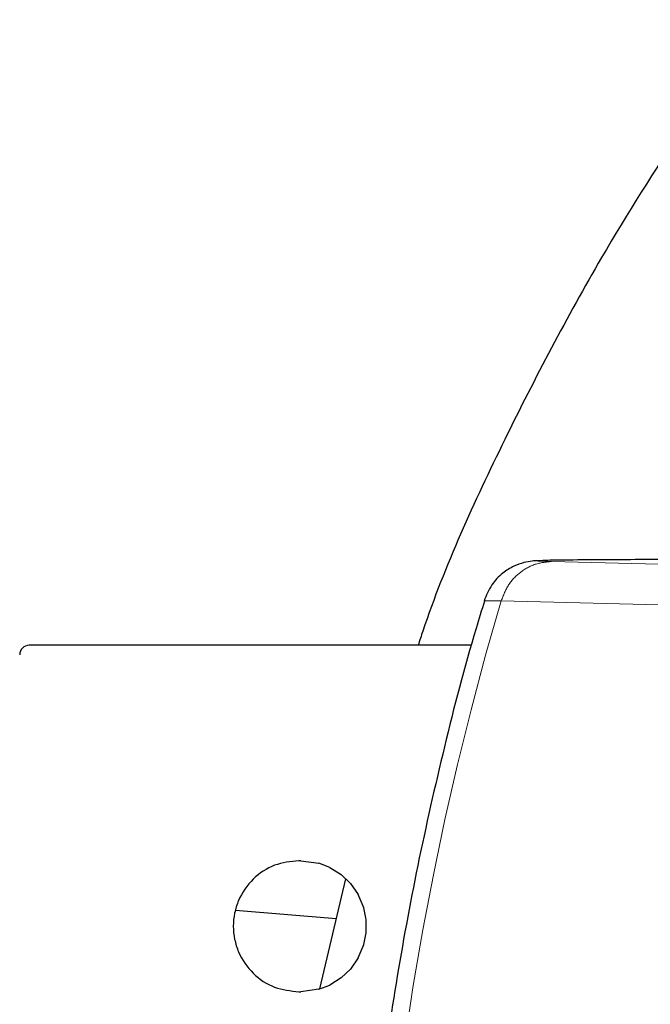
# Model space of a CAD drawing. Units: millimetres. Extents: x 207 to 2007, y 88 to 2868.
# Drawn here: x 1095 to 1137, y 981 to 1046 of the extents above; entities that cross this region are included whole.
import ezdxf

# ---------------------------------------------------------------- set-up
doc = ezdxf.new("R2010")
doc.units = ezdxf.units.MM
doc.header["$LTSCALE"] = 10
doc.linetypes.add('PHANTOM', pattern=[12.7, 6.35, -1.27, 1.27, -1.27, 1.27, -1.27])

msp = doc.modelspace()

# ---------------------------------------------------------------- linework, layer by layer
at = {"color": 8, "linetype": 'PHANTOM', "lineweight": 18}
for p, q in [((1130.267636, 1010.323893), (1153.833852, 1009.732983)), ((1150.471009, 1007.103217), (1126.907173, 1007.702174))]:
    msp.add_line(p, q, dxfattribs=at)
at = {"color": 7, "linetype": 'Continuous', "lineweight": 25}
for p, q in [((1124.929, 1004.732987), (1095.413978, 1004.732987)), ((1113.538984, 990.357986), (1113.413987, 990.357986)), ((1113.538984, 990.357986), (1114.74879, 990.187386)), ((1115.469354, 989.909093), (1114.74879, 990.187386)), ((1115.469354, 989.909093), (1116.230038, 989.432456)), ((1116.525134, 989.151956), (1114.786761, 981.79325)), ((1116.84755, 988.84549), (1116.230038, 989.432456)), ((1116.84755, 988.84549), (1117.366327, 988.102425)), ((1117.703318, 987.324219), (1117.366327, 988.102425)), ((1115.894966, 986.48438), (1109.178724, 987.022845)), ((1117.892399, 985.549002), (1117.892399, 986.416969)), ((1117.366327, 983.863545), (1117.703318, 984.641751)), ((1117.366327, 983.863545), (1116.84755, 983.120478)), ((1116.230038, 982.533514), (1115.469354, 982.056877)), ((1116.230038, 982.533514), (1116.84755, 983.120478)), ((1114.74879, 981.778582), (1115.469354, 982.056877)), ((1113.413987, 981.607984), (1113.538984, 981.607984)), ((1114.74879, 981.778582), (1113.538984, 981.607984))]:
    msp.add_line(p, q, dxfattribs=at)
at = {"color": 8, "linetype": 'PHANTOM', "lineweight": 18}
msp.add_arc((1327.148558, 948.482985), 208.81457, 163.52499624, 196.47500376, dxfattribs=at)
at = {"color": 7, "linetype": 'Continuous', "lineweight": 25}
for start, end in [(5.69289571, 17.85250693), (342.147493, 354.30710429)]:
    msp.add_arc((1113.538981, 985.982985), 4.375, start, end, dxfattribs=at)
msp.add_ellipse((1095.413981, 1004.107877), major_axis=(0, 0.625108), ratio=0.999827517, start_param=0, end_param=1.570796327, dxfattribs=at)
for points, knots in [([(1198.434735, 1093.670223), (1197.063718, 1092.906484), (1194.269287, 1091.349817), (1190.087986, 1088.733493), (1185.860307, 1085.968548), (1181.895888, 1083.20478), (1178.486519, 1080.698223), (1175.829751, 1078.656574), (1173.915008, 1077.135142), (1172.531925, 1076.01052), (1170.875328, 1074.640726), (1168.447407, 1072.575905), (1164.954792, 1069.460228), (1160.731937, 1065.456262), (1155.859471, 1060.480198), (1150.444004, 1054.438874), (1144.683329, 1047.31293), (1138.937855, 1039.29066), (1132.870597, 1029.670141), (1127.025444, 1018.477949), (1123.012627, 1009.771287), (1121.46859, 1005.050939), (1121.364587, 1004.732987)], [0, 0, 0, 0, 0.041100311, 0.083771407, 0.128263364, 0.172305915, 0.209021548, 0.237874324, 0.258814613, 0.271875304, 0.28303167, 0.31219698, 0.350612538, 0.398356938, 0.455484046, 0.522031951, 0.59802504, 0.680955071, 0.764855425, 0.877755867, 0.991765909, 1, 1, 1, 1]), ([(1129.574674, 1010.375987), (1129.510682, 1010.376133), (1129.333792, 1010.376538), (1128.934122, 1010.358109), (1128.382081, 1010.257364), (1127.701391, 1010.015016), (1126.945299, 1009.539726), (1126.198939, 1008.76864), (1125.915193, 1008.062118), (1125.765487, 1007.689354)], [0, 0, 0, 0, 0.051849097, 0.143323006, 0.256070893, 0.395338511, 0.565765306, 0.770895896, 1, 1, 1, 1]), ([(1134.603162, 1010.445683), (1133.572133, 1010.439802), (1131.509809, 1010.428038), (1129.79418, 1010.402972), (1129.635471, 1010.383475), (1129.574674, 1010.376006)], [0, 0, 0, 0, 0.381483744, 0.763066093, 1, 1, 1, 1]), ([(1129.995985, 1010.384318), (1129.998535, 1010.384048), (1130.019582, 1010.381822), (1129.925509, 1010.378916), (1129.72845, 1010.376671), (1129.606873, 1010.37613), (1129.574674, 1010.375987)], [0, 0, 0, 0, 0.07534255, 0.622031487, 0.899898928, 1, 1, 1, 1]), ([(1139.977461, 1010.455936), (1139.002949, 1010.455502), (1137.058939, 1010.454636), (1135.419746, 1010.448668), (1134.602264, 1010.445692)], [0, 0, 0, 0, 0.501289865, 1, 1, 1, 1]), ([(1125.795684, 1007.687394), (1125.604613, 1007.077835), (1124.59972, 1003.872), (1123.092481, 997.989566), (1121.296415, 990.091473), (1119.858989, 982.252362), (1118.76206, 974.692714), (1118.026118, 967.915191), (1117.567005, 961.977258), (1117.229662, 955.675752), (1117.180555, 951.213694), (1117.150502, 948.482984)], [0, 0, 0, 0, 0.032023175, 0.168418667, 0.30375072, 0.437167416, 0.56658723, 0.685189001, 0.777411481, 0.863779325, 1, 1, 1, 1]), ([(1113.413987, 990.357986), (1112.861663, 990.296762), (1111.74041, 990.172473), (1110.282895, 989.193626), (1109.446072, 987.984511), (1109.099225, 986.864966), (1109.00847, 985.982985), (1109.099225, 985.101003), (1109.44607, 983.981458), (1110.282897, 982.772345), (1111.740409, 981.793494), (1112.861663, 981.669207), (1113.413987, 981.607984)], [0, 0, 0, 0, 0.120464848, 0.244551649, 0.371260046, 0.435542719, 0.500000043, 0.564457199, 0.628740033, 0.755448291, 0.879535184, 1, 1, 1, 1])]:
    msp.add_open_spline(points, degree=3, knots=knots, dxfattribs=at)
at = {"color": 8, "linetype": 'PHANTOM', "lineweight": 18}
for points, knots in [([(1130.267636, 1010.323893), (1129.896208, 1010.287682), (1129.153165, 1010.21524), (1128.154492, 1009.644213), (1127.340877, 1008.802571), (1127.05178, 1008.069072), (1126.907173, 1007.702174)], [0, 0, 0, 0, 0.249727816, 0.499580575, 0.749689458, 1, 1, 1, 1]), ([(1129.574674, 1010.376006), (1129.486583, 1010.371636), (1129.165758, 1010.355723), (1129.804372, 1010.337276), (1130.267636, 1010.323893)], [0, 0, 0, 0, 0.274577933, 1, 1, 1, 1]), ([(1125.794956, 1007.687613), (1125.786009, 1007.689771), (1125.713806, 1007.707195), (1126.020487, 1007.71604), (1126.612326, 1007.706785), (1126.907173, 1007.702174)], [0, 0, 0, 0, 0.066268469, 0.534826636, 1, 1, 1, 1])]:
    msp.add_open_spline(points, degree=3, knots=knots, dxfattribs=at)

doc.saveas('drawing.dxf')
